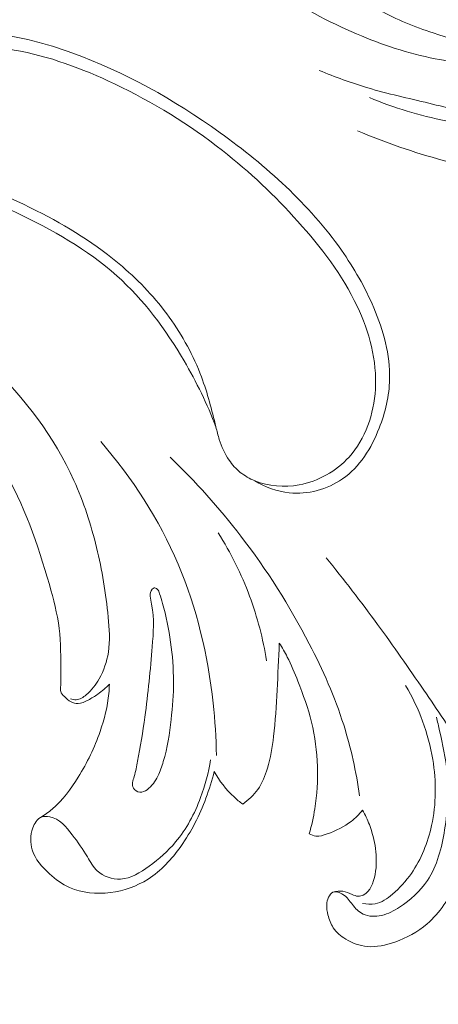
# Model space of a CAD drawing. Units: centimetres. Extents: x -25 to 142, y -118 to 118.
# Drawn here: x 95 to 99, y -44 to -36 of the extents above; entities that cross this region are included whole.
import ezdxf

# ---------------------------------------------------------------- set-up
doc = ezdxf.new("R2010")
doc.units = ezdxf.units.CM
doc.header["$MEASUREMENT"] = 0
doc.layers.add('layer 1', color=7, linetype='Continuous')

msp = doc.modelspace()

# ---------------------------------------------------------------- linework, layer by layer
at = {"layer": 'layer 1', "color": 250, "lineweight": 20}
for points, knots in [([(-24.97349, -117.93056), (-24.97349, -117.93056), (-24.97349, 118.25515), (-24.97349, 118.25515), (-24.97349, 118.25515), (-24.97349, 118.25515), (142.0265, 118.25515), (142.0265, 118.25515), (142.0265, 118.25515), (142.0265, 118.25515), (142.0265, -117.93056), (142.0265, -117.93056), (142.0265, -117.93056), (142.0265, -117.93056), (-24.97349, -117.93056), (-24.97349, -117.93056)], [0, 0, 0, 0, 0.2, 0.2, 0.2, 0.2, 0.4, 0.4, 0.4, 0.4, 0.6, 0.6, 0.6, 0.6, 1, 1, 1, 1]), ([(98.30329, -33.91132), (98.29884, -34.00976), (98.3099, -34.10843), (98.33465, -34.20521), (98.33465, -34.20521), (98.36788, -34.3354), (98.42581, -34.46202), (98.52021, -34.55679), (98.52021, -34.55679), (98.5888, -34.62564), (98.67657, -34.67778), (98.76987, -34.70114), (98.76987, -34.70114), (98.85405, -34.72228), (98.94271, -34.71992), (99.02963, -34.7076), (99.02963, -34.7076), (99.127, -34.6938), (99.22215, -34.66758), (99.3078, -34.62205), (99.3078, -34.62205), (99.41306, -34.56598), (99.50395, -34.48071), (99.57318, -34.38142), (99.57318, -34.38142), (99.63613, -34.29099), (99.68114, -34.18892), (99.70408, -34.08199), (99.70408, -34.08199), (99.73165, -33.95297), (99.72713, -33.81697), (99.69652, -33.68741), (99.69652, -33.68741), (99.66247, -33.54361), (99.59628, -33.40799), (99.50366, -33.29405), (99.50366, -33.29405), (99.40683, -33.17484), (99.28122, -33.07943), (99.14228, -33.01366), (99.14228, -33.01366), (98.99341, -32.94321), (98.82915, -32.90674), (98.66548, -32.90528), (98.66548, -32.90528), (98.53554, -32.90416), (98.40588, -32.92503), (98.28237, -32.96462), (98.28237, -32.96462), (98.12787, -33.014), (97.98309, -33.0925), (97.85347, -33.19091), (97.85347, -33.19091), (97.70706, -33.3021), (97.58011, -33.43874), (97.48252, -33.59501), (97.48252, -33.59501), (97.36394, -33.78485), (97.28863, -34.00359), (97.2637, -34.22571), (97.2637, -34.22571), (97.2398, -34.43961), (97.26264, -34.6567), (97.30909, -34.86816), (97.30909, -34.86816), (97.3609, -35.10437), (97.44201, -35.33364), (97.55795, -35.54356), (97.55795, -35.54356), (97.65657, -35.72198), (97.78031, -35.88641), (97.92161, -36.03528), (97.92161, -36.03528), (98.04581, -36.16635), (98.18354, -36.28527), (98.33765, -36.37557), (98.33765, -36.37557), (98.47013, -36.4532), (98.61476, -36.50957), (98.76143, -36.55825), (98.76143, -36.55825), (98.8776, -36.5968), (98.99515, -36.6305), (99.11515, -36.64964), (99.11515, -36.64964), (99.21897, -36.66623), (99.32473, -36.67189), (99.43005, -36.67129), (99.43005, -36.67129), (99.57281, -36.67046), (99.71485, -36.658), (99.85629, -36.63942), (99.85629, -36.63942), (99.98677, -36.62239), (100.1166, -36.6001), (100.24394, -36.56747), (100.24394, -36.56747), (100.36326, -36.53702), (100.48035, -36.49741), (100.59397, -36.44999), (100.59397, -36.44999), (100.70852, -36.40216), (100.81944, -36.34637), (100.92828, -36.28609), (100.92828, -36.28609), (101.05924, -36.21362), (101.18733, -36.13484), (101.30343, -36.04111), (101.30343, -36.04111), (101.42461, -35.94322), (101.53266, -35.82908), (101.63765, -35.71298), (101.63765, -35.71298), (101.74469, -35.59476), (101.84853, -35.47441), (101.9458, -35.34841), (101.9458, -35.34841), (102.04458, -35.22055), (102.13665, -35.08688), (102.2196, -34.94806), (102.2196, -34.94806), (102.31886, -34.78201), (102.40519, -34.60847), (102.4924, -34.4357), (102.4924, -34.4357), (102.55523, -34.31105), (102.61859, -34.18675), (102.6851, -34.06407), (102.6851, -34.06407), (102.71798, -34.00353), (102.75152, -33.94341), (102.78831, -33.88518), (102.78831, -33.88518), (102.81376, -33.84491), (102.84075, -33.8055), (102.87064, -33.76821), (102.87064, -33.76821), (102.90516, -33.72511), (102.94367, -33.68493), (102.98634, -33.65013), (102.98634, -33.65013), (103.04296, -33.6042), (103.10699, -33.56786), (103.17257, -33.53533), (103.17257, -33.53533), (103.24656, -33.4986), (103.32263, -33.46667), (103.40159, -33.44274), (103.40159, -33.44274), (103.44574, -33.42943), (103.49071, -33.41868), (103.53682, -33.41566), (103.53682, -33.41566), (103.57245, -33.4134), (103.60873, -33.41576), (103.64324, -33.42468), (103.64324, -33.42468), (103.68432, -33.43538), (103.72284, -33.4554), (103.75809, -33.48059), (103.75809, -33.48059), (103.79858, -33.50965), (103.83487, -33.54553), (103.85828, -33.58841), (103.85828, -33.58841), (103.87492, -33.61908), (103.8851, -33.6532), (103.89221, -33.6879), (103.89221, -33.6879), (103.89935, -33.723), (103.90328, -33.75862), (103.90125, -33.79395), (103.90125, -33.79395), (103.89976, -33.82092), (103.89474, -33.84765), (103.88324, -33.87323), (103.88324, -33.87323), (103.8733, -33.89514), (103.85859, -33.91629), (103.83831, -33.92673), (103.83831, -33.92673), (103.8237, -33.93418), (103.80625, -33.93614), (103.7892, -33.93766), (103.7892, -33.93766), (103.76134, -33.94024), (103.73435, -33.94192), (103.70728, -33.93911)], [0, 0, 0, 0, 0.0208333, 0.0208333, 0.0208333, 0.0208333, 0.0416667, 0.0416667, 0.0416667, 0.0416667, 0.0625, 0.0625, 0.0625, 0.0625, 0.0833333, 0.0833333, 0.0833333, 0.0833333, 0.1041667, 0.1041667, 0.1041667, 0.1041667, 0.125, 0.125, 0.125, 0.125, 0.1458333, 0.1458333, 0.1458333, 0.1458333, 0.1666667, 0.1666667, 0.1666667, 0.1666667, 0.1875, 0.1875, 0.1875, 0.1875, 0.2083333, 0.2083333, 0.2083333, 0.2083333, 0.2291667, 0.2291667, 0.2291667, 0.2291667, 0.25, 0.25, 0.25, 0.25, 0.2708333, 0.2708333, 0.2708333, 0.2708333, 0.2916667, 0.2916667, 0.2916667, 0.2916667, 0.3125, 0.3125, 0.3125, 0.3125, 0.3333333, 0.3333333, 0.3333333, 0.3333333, 0.3541667, 0.3541667, 0.3541667, 0.3541667, 0.375, 0.375, 0.375, 0.375, 0.3958333, 0.3958333, 0.3958333, 0.3958333, 0.4166667, 0.4166667, 0.4166667, 0.4166667, 0.4375, 0.4375, 0.4375, 0.4375, 0.4583333, 0.4583333, 0.4583333, 0.4583333, 0.4791667, 0.4791667, 0.4791667, 0.4791667, 0.5, 0.5, 0.5, 0.5, 0.5208333, 0.5208333, 0.5208333, 0.5208333, 0.5416667, 0.5416667, 0.5416667, 0.5416667, 0.5625, 0.5625, 0.5625, 0.5625, 0.5833333, 0.5833333, 0.5833333, 0.5833333, 0.6041667, 0.6041667, 0.6041667, 0.6041667, 0.625, 0.625, 0.625, 0.625, 0.6458333, 0.6458333, 0.6458333, 0.6458333, 0.6666667, 0.6666667, 0.6666667, 0.6666667, 0.6875, 0.6875, 0.6875, 0.6875, 0.7083333, 0.7083333, 0.7083333, 0.7083333, 0.7291667, 0.7291667, 0.7291667, 0.7291667, 0.75, 0.75, 0.75, 0.75, 0.7708333, 0.7708333, 0.7708333, 0.7708333, 0.7916667, 0.7916667, 0.7916667, 0.7916667, 0.8125, 0.8125, 0.8125, 0.8125, 0.8333333, 0.8333333, 0.8333333, 0.8333333, 0.8541667, 0.8541667, 0.8541667, 0.8541667, 0.875, 0.875, 0.875, 0.875, 0.8958333, 0.8958333, 0.8958333, 0.8958333, 0.9166667, 0.9166667, 0.9166667, 0.9166667, 0.9375, 0.9375, 0.9375, 0.9375, 0.9583333, 0.9583333, 0.9583333, 0.9583333, 1, 1, 1, 1]), ([(95.74397, -33.63397), (95.75465, -33.65851), (95.7649, -33.68319), (95.77445, -33.70815), (95.77445, -33.70815), (95.80606, -33.79067), (95.82883, -33.87637), (95.85563, -33.96058), (95.85563, -33.96058), (95.92747, -34.18643), (96.02851, -34.40189), (96.1379, -34.61282), (96.1379, -34.61282), (96.2398, -34.80933), (96.3489, -35.00187), (96.47597, -35.18197), (96.47597, -35.18197), (96.63217, -35.40351), (96.81538, -35.60638), (97.01146, -35.79524), (97.01146, -35.79524), (97.16851, -35.94649), (97.33362, -36.08883), (97.51188, -36.21279), (97.51188, -36.21279), (97.71291, -36.35259), (97.93056, -36.46898), (98.15669, -36.56528), (98.15669, -36.56528), (98.35666, -36.65056), (98.56321, -36.72007), (98.77633, -36.76207), (98.77633, -36.76207), (98.95502, -36.79721), (99.13837, -36.81298), (99.3201, -36.80294), (99.3201, -36.80294), (99.40693, -36.79813), (99.49341, -36.78746), (99.57932, -36.77353), (99.57932, -36.77353), (99.63462, -36.76462), (99.68963, -36.75443), (99.74429, -36.74248)], [0, 0, 0, 0, 0.0833333, 0.0833333, 0.0833333, 0.0833333, 0.1666667, 0.1666667, 0.1666667, 0.1666667, 0.25, 0.25, 0.25, 0.25, 0.3333333, 0.3333333, 0.3333333, 0.3333333, 0.4166667, 0.4166667, 0.4166667, 0.4166667, 0.5, 0.5, 0.5, 0.5, 0.5833333, 0.5833333, 0.5833333, 0.5833333, 0.6666667, 0.6666667, 0.6666667, 0.6666667, 0.75, 0.75, 0.75, 0.75, 0.8333333, 0.8333333, 0.8333333, 0.8333333, 1, 1, 1, 1]), ([(97.0454, -39.6709), (96.97689, -39.49037), (96.89189, -39.31657), (96.79389, -39.14912), (96.79389, -39.14912), (96.64879, -38.90107), (96.47519, -38.66666), (96.26257, -38.47638), (96.26257, -38.47638), (96.03014, -38.26814), (95.75104, -38.11265), (95.46863, -37.97801), (95.46863, -37.97801), (95.28909, -37.89238), (95.10828, -37.81524), (94.91779, -37.75047), (94.91779, -37.75047), (94.79977, -37.71037), (94.67801, -37.67502), (94.57746, -37.60713), (94.57746, -37.60713), (94.49098, -37.5488), (94.42013, -37.46635), (94.36589, -37.3704), (94.36589, -37.3704), (94.3065, -37.26518), (94.26697, -37.14377), (94.28691, -37.0312), (94.28691, -37.0312), (94.30494, -36.9293), (94.37162, -36.83448), (94.45258, -36.76228), (94.45258, -36.76228), (94.54918, -36.67602), (94.66627, -36.62185), (94.78825, -36.59024), (94.78825, -36.59024), (94.9482, -36.54881), (95.1167, -36.54591), (95.28153, -36.56309), (95.28153, -36.56309), (95.49677, -36.58544), (95.70579, -36.64186), (95.90816, -36.71484), (95.90816, -36.71484), (96.3255, -36.86517), (96.71448, -37.08529), (97.07772, -37.34628), (97.07772, -37.34628), (97.44237, -37.60841), (97.78108, -37.91161), (98.0362, -38.2745), (98.0362, -38.2745), (98.13597, -38.41642), (98.22302, -38.56739), (98.29161, -38.72945), (98.29161, -38.72945), (98.36776, -38.90913), (98.42136, -39.10245), (98.41698, -39.29436), (98.41698, -39.29436), (98.41394, -39.42553), (98.38389, -39.55613), (98.33439, -39.68172), (98.33439, -39.68172), (98.2728, -39.8382), (98.18123, -39.9869), (98.04504, -40.08194), (98.04504, -40.08194), (97.92512, -40.16552), (97.77061, -40.20759), (97.62488, -40.19225), (97.62488, -40.19225), (97.52786, -40.18206), (97.43481, -40.14657), (97.3525, -40.09679)], [0, 0, 0, 0, 0.05, 0.05, 0.05, 0.05, 0.1, 0.1, 0.1, 0.1, 0.15, 0.15, 0.15, 0.15, 0.2, 0.2, 0.2, 0.2, 0.25, 0.25, 0.25, 0.25, 0.3, 0.3, 0.3, 0.3, 0.35, 0.35, 0.35, 0.35, 0.4, 0.4, 0.4, 0.4, 0.45, 0.45, 0.45, 0.45, 0.5, 0.5, 0.5, 0.5, 0.55, 0.55, 0.55, 0.55, 0.6, 0.6, 0.6, 0.6, 0.65, 0.65, 0.65, 0.65, 0.7, 0.7, 0.7, 0.7, 0.75, 0.75, 0.75, 0.75, 0.8, 0.8, 0.8, 0.8, 0.85, 0.85, 0.85, 0.85, 0.9, 0.9, 0.9, 0.9, 1, 1, 1, 1]), ([(97.3525, -40.09679), (97.46154, -40.14176), (97.58528, -40.15109), (97.70315, -40.1291), (97.70315, -40.1291), (97.85391, -40.10096), (97.99498, -40.02169), (98.09701, -39.90905), (98.09701, -39.90905), (98.2267, -39.76579), (98.29295, -39.56844), (98.30455, -39.37398), (98.30455, -39.37398), (98.31827, -39.14573), (98.25661, -38.92129), (98.16044, -38.71708), (98.16044, -38.71708), (98.04377, -38.46917), (97.87618, -38.2511), (97.69347, -38.04802), (97.69347, -38.04802), (97.51033, -37.84437), (97.31198, -37.65592), (97.09766, -37.48756), (97.09766, -37.48756), (96.83497, -37.28116), (96.54831, -37.10509), (96.24453, -36.96027), (96.24453, -36.96027), (95.99118, -36.83943), (95.72594, -36.74036), (95.45159, -36.6927), (95.45159, -36.6927), (95.31929, -36.66986), (95.18494, -36.65883), (95.04931, -36.65926), (95.04931, -36.65926), (94.95937, -36.65954), (94.86893, -36.66484), (94.78309, -36.6886), (94.78309, -36.6886), (94.70587, -36.7101), (94.63247, -36.74659), (94.56728, -36.79622), (94.56728, -36.79622), (94.49381, -36.85202), (94.43059, -36.92456), (94.3992, -37.00956), (94.3992, -37.00956), (94.37608, -37.07228), (94.37014, -37.14186), (94.38131, -37.20889), (94.38131, -37.20889), (94.39793, -37.30937), (94.45294, -37.40441), (94.52846, -37.46974), (94.52846, -37.46974), (94.60094, -37.53246), (94.69236, -37.56789), (94.78302, -37.6031), (94.78302, -37.6031), (95.07265, -37.71539), (95.35492, -37.82485), (95.62758, -37.9626), (95.62758, -37.9626), (95.86835, -38.08429), (96.10163, -38.2279), (96.30683, -38.4044), (96.30683, -38.4044), (96.445, -38.52319), (96.5703, -38.65698), (96.67707, -38.8049), (96.67707, -38.8049), (96.78172, -38.95014), (96.86849, -39.10903), (96.93121, -39.27626), (96.93121, -39.27626), (96.97922, -39.4046), (97.01316, -39.53782), (97.0454, -39.6709), (97.0454, -39.6709), (97.05346, -39.70427), (97.06146, -39.73772), (97.07178, -39.77053), (97.07178, -39.77053), (97.08988, -39.82837), (97.11512, -39.88444), (97.1497, -39.93444), (97.1497, -39.93444), (97.17445, -39.97021), (97.20401, -40.00288), (97.23788, -40.03011), (97.23788, -40.03011), (97.27239, -40.05783), (97.31142, -40.07989), (97.3525, -40.09679)], [0, 0, 0, 0, 0.04, 0.04, 0.04, 0.04, 0.08, 0.08, 0.08, 0.08, 0.12, 0.12, 0.12, 0.12, 0.16, 0.16, 0.16, 0.16, 0.2, 0.2, 0.2, 0.2, 0.24, 0.24, 0.24, 0.24, 0.28, 0.28, 0.28, 0.28, 0.32, 0.32, 0.32, 0.32, 0.36, 0.36, 0.36, 0.36, 0.4, 0.4, 0.4, 0.4, 0.44, 0.44, 0.44, 0.44, 0.48, 0.48, 0.48, 0.48, 0.52, 0.52, 0.52, 0.52, 0.56, 0.56, 0.56, 0.56, 0.6, 0.6, 0.6, 0.6, 0.64, 0.64, 0.64, 0.64, 0.68, 0.68, 0.68, 0.68, 0.72, 0.72, 0.72, 0.72, 0.76, 0.76, 0.76, 0.76, 0.8, 0.8, 0.8, 0.8, 0.84, 0.84, 0.84, 0.84, 0.88, 0.88, 0.88, 0.88, 0.92, 0.92, 0.92, 0.92, 1, 1, 1, 1]), ([(99.56306, -37.10799), (99.44695, -37.15409), (99.32165, -37.18648), (99.19741, -37.1898), (99.19741, -37.1898), (99.03937, -37.19397), (98.88296, -37.15098), (98.7274, -37.11308), (98.7274, -37.11308), (98.56469, -37.07341), (98.40291, -37.03919), (98.24402, -36.99188), (98.24402, -36.99188), (98.11405, -36.95327), (97.986, -36.90568), (97.86027, -36.85421)], [0, 0, 0, 0, 0.2, 0.2, 0.2, 0.2, 0.4, 0.4, 0.4, 0.4, 0.6, 0.6, 0.6, 0.6, 1, 1, 1, 1]), ([(98.25696, -37.06874), (98.45113, -37.14992), (98.65414, -37.21207), (98.8614, -37.25231), (98.8614, -37.25231), (99.04786, -37.28858), (99.23779, -37.30711), (99.42751, -37.30874)], [0, 0, 0, 0, 0.3333333, 0.3333333, 0.3333333, 0.3333333, 1, 1, 1, 1]), ([(98.1627, -37.33044), (98.38169, -37.42541), (98.60853, -37.50206), (98.83962, -37.56499), (98.83962, -37.56499), (99.00911, -37.61117), (99.18094, -37.64991), (99.35474, -37.67), (99.35474, -37.67), (99.4729, -37.68364), (99.59205, -37.68881), (99.71169, -37.68923), (99.71169, -37.68923), (99.79216, -37.68965), (99.87284, -37.68789), (99.95147, -37.67219), (99.95147, -37.67219), (100.0173, -37.65911), (100.08158, -37.63627), (100.14126, -37.6053), (100.14126, -37.6053), (100.19535, -37.57708), (100.24563, -37.54236), (100.29145, -37.50163), (100.29145, -37.50163), (100.32956, -37.46776), (100.36456, -37.42979), (100.38853, -37.38532), (100.38853, -37.38532), (100.41547, -37.33532), (100.42849, -37.27706), (100.43047, -37.22049)], [0, 0, 0, 0, 0.1111111, 0.1111111, 0.1111111, 0.1111111, 0.2222222, 0.2222222, 0.2222222, 0.2222222, 0.3333333, 0.3333333, 0.3333333, 0.3333333, 0.4444444, 0.4444444, 0.4444444, 0.4444444, 0.5555556, 0.5555556, 0.5555556, 0.5555556, 0.6666667, 0.6666667, 0.6666667, 0.6666667, 0.7777778, 0.7777778, 0.7777778, 0.7777778, 1, 1, 1, 1]), ([(92.20794, -37.78815), (92.16453, -37.83666), (92.12599, -37.8916), (92.10054, -37.951), (92.10054, -37.951), (92.07296, -38.01506), (92.06058, -38.08429), (92.04623, -38.15394), (92.04623, -38.15394), (92.03661, -38.20033), (92.02622, -38.24692), (92.03159, -38.29303), (92.03159, -38.29303), (92.03287, -38.30363), (92.03492, -38.31417), (92.03817, -38.32449), (92.03817, -38.32449), (92.04312, -38.33977), (92.05068, -38.35441), (92.06129, -38.36657), (92.06129, -38.36657), (92.06956, -38.37611), (92.07975, -38.38432), (92.0912, -38.38955), (92.0912, -38.38955), (92.10676, -38.3969), (92.12465, -38.39895), (92.14197, -38.39817), (92.14197, -38.39817), (92.16615, -38.39704), (92.18935, -38.39011), (92.21268, -38.38389), (92.21268, -38.38389), (92.24959, -38.37413), (92.28686, -38.36628), (92.32441, -38.36042), (92.32441, -38.36042), (92.41817, -38.34571), (92.51363, -38.3433), (92.60895, -38.34557), (92.60895, -38.34557), (92.8029, -38.35016), (92.99602, -38.37385), (93.18446, -38.41748), (93.18446, -38.41748), (93.42389, -38.47292), (93.6556, -38.56053), (93.87672, -38.66893), (93.87672, -38.66893), (94.19315, -38.82385), (94.48787, -39.02114), (94.75021, -39.25745), (94.75021, -39.25745), (94.98999, -39.47347), (95.20283, -39.72209), (95.36383, -39.99949), (95.36383, -39.99949), (95.52901, -40.28403), (95.63975, -40.59897), (95.73033, -40.91738), (95.73033, -40.91738), (95.76285, -41.03137), (95.79276, -41.14585), (95.80712, -41.26302), (95.80712, -41.26302), (95.82126, -41.37842), (95.82027, -41.4965), (95.82133, -41.61155), (95.82133, -41.61155), (95.82168, -41.64938), (95.82225, -41.687), (95.81914, -41.72646), (95.81914, -41.72646), (95.81822, -41.73883), (95.81688, -41.75135), (95.82006, -41.76245), (95.82006, -41.76245), (95.8243, -41.7773), (95.83653, -41.78953), (95.84848, -41.8012), (95.84848, -41.8012), (95.86517, -41.8176), (95.88115, -41.83302), (95.90102, -41.84341), (95.90102, -41.84341), (95.91785, -41.85232), (95.93744, -41.85762), (95.95639, -41.8572), (95.95639, -41.8572), (95.9846, -41.85656), (96.01133, -41.84327), (96.03686, -41.82948), (96.03686, -41.82948), (96.06387, -41.81491), (96.08961, -41.79992), (96.114, -41.7826), (96.114, -41.7826), (96.14639, -41.75969), (96.17665, -41.73268), (96.20381, -41.7034)], [0, 0, 0, 0, 0.0384615, 0.0384615, 0.0384615, 0.0384615, 0.0769231, 0.0769231, 0.0769231, 0.0769231, 0.1153846, 0.1153846, 0.1153846, 0.1153846, 0.1538462, 0.1538462, 0.1538462, 0.1538462, 0.1923077, 0.1923077, 0.1923077, 0.1923077, 0.2307692, 0.2307692, 0.2307692, 0.2307692, 0.2692308, 0.2692308, 0.2692308, 0.2692308, 0.3076923, 0.3076923, 0.3076923, 0.3076923, 0.3461538, 0.3461538, 0.3461538, 0.3461538, 0.3846154, 0.3846154, 0.3846154, 0.3846154, 0.4230769, 0.4230769, 0.4230769, 0.4230769, 0.4615385, 0.4615385, 0.4615385, 0.4615385, 0.5, 0.5, 0.5, 0.5, 0.5384615, 0.5384615, 0.5384615, 0.5384615, 0.5769231, 0.5769231, 0.5769231, 0.5769231, 0.6153846, 0.6153846, 0.6153846, 0.6153846, 0.6538462, 0.6538462, 0.6538462, 0.6538462, 0.6923077, 0.6923077, 0.6923077, 0.6923077, 0.7307692, 0.7307692, 0.7307692, 0.7307692, 0.7692308, 0.7692308, 0.7692308, 0.7692308, 0.8076923, 0.8076923, 0.8076923, 0.8076923, 0.8461538, 0.8461538, 0.8461538, 0.8461538, 0.8846154, 0.8846154, 0.8846154, 0.8846154, 0.9230769, 0.9230769, 0.9230769, 0.9230769, 1, 1, 1, 1]), ([(95.89742, -41.81986), (95.9117, -41.82538), (95.92775, -41.82884), (95.94288, -41.82785), (95.94288, -41.82785), (95.9718, -41.82595), (95.99811, -41.80799), (96.02144, -41.78819), (96.02144, -41.78819), (96.06436, -41.75163), (96.09696, -41.70899), (96.12355, -41.66204), (96.12355, -41.66204), (96.15989, -41.59755), (96.18478, -41.525), (96.19624, -41.45146), (96.19624, -41.45146), (96.21052, -41.35954), (96.20388, -41.26606), (96.19454, -41.17329), (96.19454, -41.17329), (96.17587, -40.98718), (96.14618, -40.80375), (96.10241, -40.62309), (96.10241, -40.62309), (96.05857, -40.44263), (96.00058, -40.26501), (95.92407, -40.09544), (95.92407, -40.09544), (95.76844, -39.75087), (95.53601, -39.43981), (95.26045, -39.17925), (95.26045, -39.17925), (95.08573, -39.01399), (94.89361, -38.86911), (94.68805, -38.74713)], [0, 0, 0, 0, 0.1, 0.1, 0.1, 0.1, 0.2, 0.2, 0.2, 0.2, 0.3, 0.3, 0.3, 0.3, 0.4, 0.4, 0.4, 0.4, 0.5, 0.5, 0.5, 0.5, 0.6, 0.6, 0.6, 0.6, 0.7, 0.7, 0.7, 0.7, 0.8, 0.8, 0.8, 0.8, 1, 1, 1, 1]), ([(96.13543, -39.78623), (96.38539, -40.0748), (96.59674, -40.40226), (96.74644, -40.75517), (96.74644, -40.75517), (96.89437, -41.10392), (96.98198, -41.47734), (97.0232, -41.85359), (97.0232, -41.85359), (97.03826, -41.99098), (97.0471, -42.12866), (97.04894, -42.26669)], [0, 0, 0, 0, 0.25, 0.25, 0.25, 0.25, 0.5, 0.5, 0.5, 0.5, 1, 1, 1, 1]), ([(98.17946, -42.58587), (98.15287, -42.39665), (98.11186, -42.2087), (98.0543, -42.02641), (98.0543, -42.02641), (97.9843, -41.80494), (97.88962, -41.59175), (97.7827, -41.38514), (97.7827, -41.38514), (97.62778, -41.08568), (97.44718, -40.80015), (97.24184, -40.53328), (97.24184, -40.53328), (97.0715, -40.31189), (96.88418, -40.10336), (96.68315, -39.90997)], [0, 0, 0, 0, 0.2, 0.2, 0.2, 0.2, 0.4, 0.4, 0.4, 0.4, 0.6, 0.6, 0.6, 0.6, 1, 1, 1, 1]), ([(97.06315, -40.50861), (97.16257, -40.66615), (97.24651, -40.83423), (97.31156, -41.00931), (97.31156, -41.00931), (97.37287, -41.17428), (97.41748, -41.34547), (97.44556, -41.51892)], [0, 0, 0, 0, 0.3333333, 0.3333333, 0.3333333, 0.3333333, 1, 1, 1, 1]), ([(97.91557, -40.7044), (98.05487, -40.87708), (98.19078, -41.05258), (98.3218, -41.23169), (98.3218, -41.23169), (98.44696, -41.40281), (98.56773, -41.57719), (98.68731, -41.75219), (98.68731, -41.75219), (98.79252, -41.9062), (98.89668, -42.06085), (98.99921, -42.21669)], [0, 0, 0, 0, 0.25, 0.25, 0.25, 0.25, 0.5, 0.5, 0.5, 0.5, 1, 1, 1, 1]), ([(96.55736, -40.94383), (96.55191, -40.94503), (96.54704, -40.94949), (96.543, -40.95408), (96.543, -40.95408), (96.51663, -40.98484), (96.52858, -41.02861), (96.53671, -41.07054), (96.53671, -41.07054), (96.56033, -41.19188), (96.55156, -41.29851), (96.54237, -41.40769), (96.54237, -41.40769), (96.52717, -41.58864), (96.51055, -41.77652), (96.48446, -41.96355), (96.48446, -41.96355), (96.46784, -42.08213), (96.44755, -42.20029), (96.42669, -42.31307), (96.42669, -42.31307), (96.4194, -42.35232), (96.41212, -42.39099), (96.39996, -42.43356), (96.39996, -42.43356), (96.39084, -42.46545), (96.3791, -42.49954), (96.39366, -42.52556), (96.39366, -42.52556), (96.40335, -42.54274), (96.42435, -42.55639), (96.44472, -42.55823), (96.44472, -42.55823), (96.46515, -42.55999), (96.48481, -42.54995), (96.50199, -42.53772), (96.50199, -42.53772), (96.54067, -42.51007), (96.56669, -42.47132), (96.58692, -42.43031), (96.58692, -42.43031), (96.60502, -42.39354), (96.61845, -42.35493), (96.62998, -42.31583), (96.62998, -42.31583), (96.66194, -42.20736), (96.67912, -42.09514), (96.69178, -41.98264), (96.69178, -41.98264), (96.70295, -41.88336), (96.71059, -41.7838), (96.71052, -41.68431), (96.71052, -41.68431), (96.71059, -41.5803), (96.70217, -41.47614), (96.68754, -41.37269), (96.68754, -41.37269), (96.67276, -41.26882), (96.65169, -41.16558), (96.62361, -41.06538), (96.62361, -41.06538), (96.61654, -41.04007), (96.60912, -41.01511), (96.60099, -40.98972), (96.60099, -40.98972), (96.5966, -40.976), (96.59215, -40.96221), (96.58076, -40.95239), (96.58076, -40.95239), (96.57412, -40.94659), (96.56507, -40.94206), (96.55736, -40.94383)], [0, 0, 0, 0, 0.0526316, 0.0526316, 0.0526316, 0.0526316, 0.1052632, 0.1052632, 0.1052632, 0.1052632, 0.1578947, 0.1578947, 0.1578947, 0.1578947, 0.2105263, 0.2105263, 0.2105263, 0.2105263, 0.2631579, 0.2631579, 0.2631579, 0.2631579, 0.3157895, 0.3157895, 0.3157895, 0.3157895, 0.3684211, 0.3684211, 0.3684211, 0.3684211, 0.4210526, 0.4210526, 0.4210526, 0.4210526, 0.4736842, 0.4736842, 0.4736842, 0.4736842, 0.5263158, 0.5263158, 0.5263158, 0.5263158, 0.5789474, 0.5789474, 0.5789474, 0.5789474, 0.6315789, 0.6315789, 0.6315789, 0.6315789, 0.6842105, 0.6842105, 0.6842105, 0.6842105, 0.7368421, 0.7368421, 0.7368421, 0.7368421, 0.7894737, 0.7894737, 0.7894737, 0.7894737, 0.8421053, 0.8421053, 0.8421053, 0.8421053, 0.8947368, 0.8947368, 0.8947368, 0.8947368, 1, 1, 1, 1]), ([(97.54596, -41.37976), (97.54172, -41.50365), (97.53465, -41.62725), (97.52815, -41.75113), (97.52815, -41.75113), (97.52171, -41.87382), (97.5157, -41.99664), (97.50078, -42.11848), (97.50078, -42.11848), (97.49046, -42.20276), (97.47589, -42.28648), (97.4515, -42.36858), (97.4515, -42.36858), (97.43396, -42.42769), (97.4114, -42.48603), (97.37619, -42.53623), (97.37619, -42.53623), (97.34444, -42.5817), (97.30244, -42.62045), (97.25669, -42.65178)], [0, 0, 0, 0, 0.1666667, 0.1666667, 0.1666667, 0.1666667, 0.3333333, 0.3333333, 0.3333333, 0.3333333, 0.5, 0.5, 0.5, 0.5, 0.6666667, 0.6666667, 0.6666667, 0.6666667, 1, 1, 1, 1]), ([(97.78249, -42.88625), (97.80102, -42.82134), (97.8158, -42.75523), (97.82633, -42.68855), (97.82633, -42.68855), (97.84387, -42.5781), (97.85002, -42.46588), (97.84627, -42.35394), (97.84627, -42.35394), (97.84238, -42.23607), (97.82753, -42.11841), (97.79982, -42.00414), (97.79982, -42.00414), (97.77323, -41.89397), (97.73462, -41.78691), (97.69304, -41.68127), (97.69304, -41.68127), (97.66745, -41.61622), (97.64079, -41.55166), (97.6089, -41.48965), (97.6089, -41.48965), (97.58959, -41.4521), (97.56845, -41.41554), (97.54596, -41.37976)], [0, 0, 0, 0, 0.1428571, 0.1428571, 0.1428571, 0.1428571, 0.2857143, 0.2857143, 0.2857143, 0.2857143, 0.4285714, 0.4285714, 0.4285714, 0.4285714, 0.5714286, 0.5714286, 0.5714286, 0.5714286, 0.7142857, 0.7142857, 0.7142857, 0.7142857, 1, 1, 1, 1]), ([(95.66032, -42.75812), (95.69257, -42.7379), (95.72382, -42.71556), (95.75288, -42.69102), (95.75288, -42.69102), (95.83576, -42.62088), (95.90123, -42.5315), (95.95858, -42.43837), (95.95858, -42.43837), (96.02887, -42.32424), (96.08692, -42.20439), (96.13076, -42.07852), (96.13076, -42.07852), (96.16477, -41.98087), (96.19023, -41.87962), (96.19963, -41.77701), (96.19963, -41.77701), (96.2019, -41.75255), (96.20324, -41.72801), (96.20381, -41.7034)], [0, 0, 0, 0, 0.1666667, 0.1666667, 0.1666667, 0.1666667, 0.3333333, 0.3333333, 0.3333333, 0.3333333, 0.5, 0.5, 0.5, 0.5, 0.6666667, 0.6666667, 0.6666667, 0.6666667, 1, 1, 1, 1]), ([(98.54369, -41.71578), (98.64997, -41.89362), (98.724, -42.09337), (98.75766, -42.29942), (98.75766, -42.29942), (98.78602, -42.47259), (98.78588, -42.65008), (98.74833, -42.82198), (98.74833, -42.82198), (98.71884, -42.9564), (98.66652, -43.08735), (98.58916, -43.19894), (98.58916, -43.19894), (98.5468, -43.25982), (98.49709, -43.3149), (98.43876, -43.36433), (98.43876, -43.36433), (98.39817, -43.39869), (98.35334, -43.43037), (98.30264, -43.44006), (98.30264, -43.44006), (98.27025, -43.44628), (98.23554, -43.44352), (98.20336, -43.43596)], [0, 0, 0, 0, 0.1428571, 0.1428571, 0.1428571, 0.1428571, 0.2857143, 0.2857143, 0.2857143, 0.2857143, 0.4285714, 0.4285714, 0.4285714, 0.4285714, 0.5714286, 0.5714286, 0.5714286, 0.5714286, 0.7142857, 0.7142857, 0.7142857, 0.7142857, 1, 1, 1, 1]), ([(98.99921, -42.21669), (99.02177, -42.27319), (99.04043, -42.33146), (99.05401, -42.39085), (99.05401, -42.39085), (99.08611, -42.53086), (99.09022, -42.67766), (99.07346, -42.82085), (99.07346, -42.82085), (99.05535, -42.97641), (99.01265, -43.12787), (98.94582, -43.2712), (98.94582, -43.2712), (98.88848, -43.39403), (98.81352, -43.51098), (98.71248, -43.59788), (98.71248, -43.59788), (98.63873, -43.66145), (98.55112, -43.7089), (98.45721, -43.74199), (98.45721, -43.74199), (98.38664, -43.76688), (98.31261, -43.78364), (98.23992, -43.77699), (98.23992, -43.77699), (98.18059, -43.77155), (98.12219, -43.75048), (98.07007, -43.71859), (98.07007, -43.71859), (98.03146, -43.69497), (97.99632, -43.66548), (97.97193, -43.62879), (97.97193, -43.62879), (97.95184, -43.59866), (97.93905, -43.56366), (97.92999, -43.5276), (97.92999, -43.5276), (97.92328, -43.50066), (97.91861, -43.47308), (97.92024, -43.44614), (97.92024, -43.44614), (97.92151, -43.42648), (97.92603, -43.40711), (97.93501, -43.38809), (97.93501, -43.38809), (97.94279, -43.37154), (97.95389, -43.35521), (97.96867, -43.34821), (97.96867, -43.34821), (97.99194, -43.33725), (98.02418, -43.34927), (98.04879, -43.36553), (98.04879, -43.36553), (98.08153, -43.38738), (98.10062, -43.41665), (98.12325, -43.4455), (98.12325, -43.4455), (98.14672, -43.47534), (98.17402, -43.50462), (98.20775, -43.52109), (98.20775, -43.52109), (98.25116, -43.54231), (98.30519, -43.54245), (98.3539, -43.53106), (98.3539, -43.53106), (98.40559, -43.51911), (98.45127, -43.49436), (98.49504, -43.46587), (98.49504, -43.46587), (98.58074, -43.41001), (98.65923, -43.33958), (98.71538, -43.25572), (98.71538, -43.25572), (98.79365, -43.13897), (98.82873, -42.99628), (98.85114, -42.85422), (98.85114, -42.85422), (98.87547, -42.70092), (98.88515, -42.5484), (98.87016, -42.39736), (98.87016, -42.39736), (98.85927, -42.28818), (98.83552, -42.17971), (98.8114, -42.07216), (98.8114, -42.07216), (98.80334, -42.03652), (98.79535, -42.00095), (98.78665, -41.96553)], [0, 0, 0, 0, 0.0434783, 0.0434783, 0.0434783, 0.0434783, 0.0869565, 0.0869565, 0.0869565, 0.0869565, 0.1304348, 0.1304348, 0.1304348, 0.1304348, 0.173913, 0.173913, 0.173913, 0.173913, 0.2173913, 0.2173913, 0.2173913, 0.2173913, 0.2608696, 0.2608696, 0.2608696, 0.2608696, 0.3043478, 0.3043478, 0.3043478, 0.3043478, 0.3478261, 0.3478261, 0.3478261, 0.3478261, 0.3913043, 0.3913043, 0.3913043, 0.3913043, 0.4347826, 0.4347826, 0.4347826, 0.4347826, 0.4782609, 0.4782609, 0.4782609, 0.4782609, 0.5217391, 0.5217391, 0.5217391, 0.5217391, 0.5652174, 0.5652174, 0.5652174, 0.5652174, 0.6086957, 0.6086957, 0.6086957, 0.6086957, 0.6521739, 0.6521739, 0.6521739, 0.6521739, 0.6956522, 0.6956522, 0.6956522, 0.6956522, 0.7391304, 0.7391304, 0.7391304, 0.7391304, 0.7826087, 0.7826087, 0.7826087, 0.7826087, 0.826087, 0.826087, 0.826087, 0.826087, 0.8695652, 0.8695652, 0.8695652, 0.8695652, 0.9130435, 0.9130435, 0.9130435, 0.9130435, 1, 1, 1, 1]), ([(97.0319, -42.39333), (97.01457, -42.46524), (96.99265, -42.53609), (96.9667, -42.60546), (96.9667, -42.60546), (96.91664, -42.73953), (96.85159, -42.86794), (96.76794, -42.98581), (96.76794, -42.98581), (96.69666, -43.08636), (96.61195, -43.17928), (96.50913, -43.24461), (96.50913, -43.24461), (96.42046, -43.30104), (96.31829, -43.33675), (96.21165, -43.35033), (96.21165, -43.35033), (96.10205, -43.36419), (95.98778, -43.35457), (95.88992, -43.31087), (95.88992, -43.31087), (95.8318, -43.28499), (95.77947, -43.24695), (95.73068, -43.20282), (95.73068, -43.20282), (95.67178, -43.14958), (95.61797, -43.08728), (95.59506, -43.01403), (95.59506, -43.01403), (95.57802, -42.95937), (95.57823, -42.89863), (95.59944, -42.84036), (95.59944, -42.84036), (95.61252, -42.80423), (95.63367, -42.76908), (95.66598, -42.75544), (95.66598, -42.75544), (95.6862, -42.74695), (95.71074, -42.74688), (95.73337, -42.75127), (95.73337, -42.75127), (95.80973, -42.76611), (95.86333, -42.83145), (95.91092, -42.89403), (95.91092, -42.89403), (95.95519, -42.95215), (95.99422, -43.00787), (96.03021, -43.06862), (96.03021, -43.06862), (96.05347, -43.10772), (96.07539, -43.14887), (96.10877, -43.17984), (96.10877, -43.17984), (96.15615, -43.22383), (96.2265, -43.24709), (96.29156, -43.24398), (96.29156, -43.24398), (96.37457, -43.23988), (96.44896, -43.19278), (96.51748, -43.14251), (96.51748, -43.14251), (96.59597, -43.08481), (96.66682, -43.02301), (96.72721, -42.95116), (96.72721, -42.95116), (96.81277, -42.8492), (96.87725, -42.72701), (96.92484, -42.60037), (96.92484, -42.60037), (96.96133, -42.50335), (96.98785, -42.40372), (97.00291, -42.30197)], [0, 0, 0, 0, 0.0526316, 0.0526316, 0.0526316, 0.0526316, 0.1052632, 0.1052632, 0.1052632, 0.1052632, 0.1578947, 0.1578947, 0.1578947, 0.1578947, 0.2105263, 0.2105263, 0.2105263, 0.2105263, 0.2631579, 0.2631579, 0.2631579, 0.2631579, 0.3157895, 0.3157895, 0.3157895, 0.3157895, 0.3684211, 0.3684211, 0.3684211, 0.3684211, 0.4210526, 0.4210526, 0.4210526, 0.4210526, 0.4736842, 0.4736842, 0.4736842, 0.4736842, 0.5263158, 0.5263158, 0.5263158, 0.5263158, 0.5789474, 0.5789474, 0.5789474, 0.5789474, 0.6315789, 0.6315789, 0.6315789, 0.6315789, 0.6842105, 0.6842105, 0.6842105, 0.6842105, 0.7368421, 0.7368421, 0.7368421, 0.7368421, 0.7894737, 0.7894737, 0.7894737, 0.7894737, 0.8421053, 0.8421053, 0.8421053, 0.8421053, 0.8947368, 0.8947368, 0.8947368, 0.8947368, 1, 1, 1, 1]), ([(97.25669, -42.65178), (97.23293, -42.63438), (97.21009, -42.61564), (97.18845, -42.59556), (97.18845, -42.59556), (97.12573, -42.53751), (97.07263, -42.46814), (97.0319, -42.39333)], [0, 0, 0, 0, 0.3333333, 0.3333333, 0.3333333, 0.3333333, 1, 1, 1, 1]), ([(98.20308, -42.7), (98.17656, -42.73232), (98.14658, -42.76244), (98.1137, -42.78796), (98.1137, -42.78796), (98.05742, -42.83166), (97.9925, -42.86165), (97.92328, -42.88745), (97.92328, -42.88745), (97.89414, -42.89834), (97.8643, -42.90838), (97.83475, -42.90499), (97.83475, -42.90499), (97.8165, -42.90287), (97.79847, -42.89559), (97.78249, -42.88625)], [0, 0, 0, 0, 0.2, 0.2, 0.2, 0.2, 0.4, 0.4, 0.4, 0.4, 0.6, 0.6, 0.6, 0.6, 1, 1, 1, 1]), ([(97.97221, -43.34679), (97.99667, -43.34029), (98.02305, -43.33739), (98.04794, -43.34106), (98.04794, -43.34106), (98.07318, -43.34481), (98.09687, -43.35521), (98.12098, -43.36574), (98.12098, -43.36574), (98.13647, -43.37246), (98.15217, -43.37925), (98.1685, -43.37974), (98.1685, -43.37974), (98.18222, -43.38017), (98.19629, -43.37628), (98.20874, -43.37034), (98.20874, -43.37034), (98.26566, -43.34311), (98.29005, -43.2729), (98.30222, -43.20728), (98.30222, -43.20728), (98.31537, -43.136), (98.31409, -43.0701), (98.30519, -43.00349), (98.30519, -43.00349), (98.29649, -42.93936), (98.28072, -42.87451), (98.25717, -42.81321), (98.25717, -42.81321), (98.24211, -42.77396), (98.22394, -42.73628), (98.20308, -42.7)], [0, 0, 0, 0, 0.1111111, 0.1111111, 0.1111111, 0.1111111, 0.2222222, 0.2222222, 0.2222222, 0.2222222, 0.3333333, 0.3333333, 0.3333333, 0.3333333, 0.4444444, 0.4444444, 0.4444444, 0.4444444, 0.5555556, 0.5555556, 0.5555556, 0.5555556, 0.6666667, 0.6666667, 0.6666667, 0.6666667, 0.7777778, 0.7777778, 0.7777778, 0.7777778, 1, 1, 1, 1])]:
    msp.add_open_spline(points, degree=3, knots=knots, dxfattribs=at)
at = {"layer": 'layer 1', "lineweight": 20}
msp.add_open_spline([(95.67001, -43.143), (95.67036, -43.14336), (95.67107, -43.14336), (95.67142, -43.143), (95.67142, -43.143), (95.67185, -43.14258), (95.67178, -43.14194), (95.67142, -43.14159), (95.67142, -43.14159), (95.671, -43.14116), (95.67043, -43.14116), (95.67001, -43.14159), (95.67001, -43.14159), (95.66966, -43.14194), (95.66959, -43.14258), (95.67001, -43.143)], degree=3, knots=[0, 0, 0, 0, 0.2, 0.2, 0.2, 0.2, 0.4, 0.4, 0.4, 0.4, 0.6, 0.6, 0.6, 0.6, 1, 1, 1, 1], dxfattribs=at)

doc.saveas('drawing.dxf')
